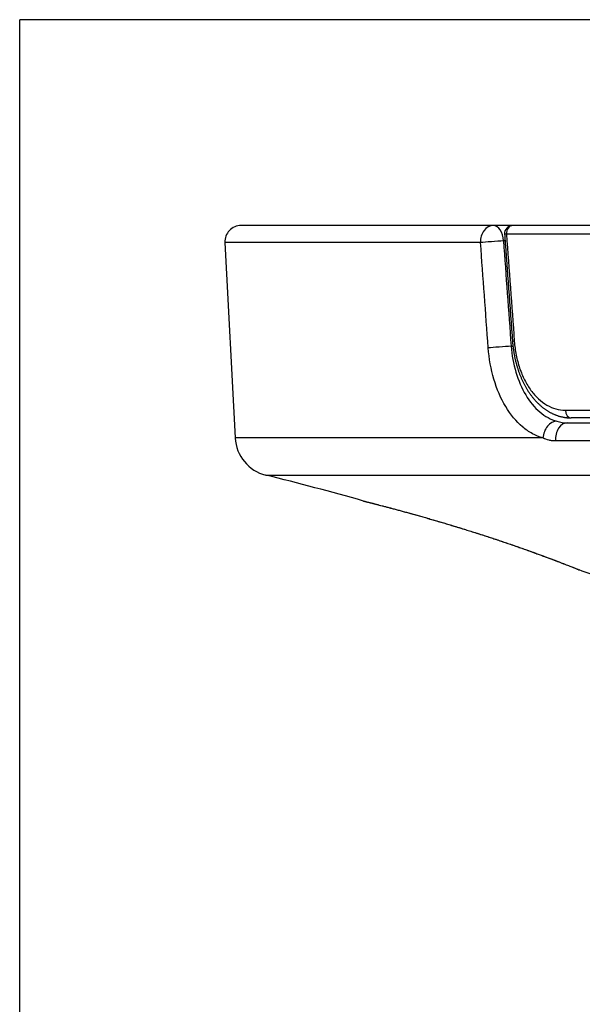
# Model space of a CAD drawing. Extents: x 41 to 796, y 13 to 586.
# Drawn here: x 708 to 725, y 328 to 359 of the extents above; entities that cross this region are included whole.
import ezdxf

# ---------------------------------------------------------------- set-up
doc = ezdxf.new("R2010")
doc.units = 0
doc.layers.add('1', color=7, linetype='CONTINUOUS')

msp = doc.modelspace()

# ---------------------------------------------------------------- linework, layer by layer
at = {"layer": '1', "color": 251, "linetype": 'CONTINUOUS'}
for p in [(707.528, 270.427), (795.674, 358.807)]:
    msp.add_line(p, (707.528, 358.807), dxfattribs=at)
at = {"layer": '1', "color": 21, "linetype": 'CONTINUOUS'}
for p, q in [((722.772, 352.442), (714.378, 352.442)), ((722.775, 352.442), (722.772, 352.442)), ((722.776, 352.442), (722.772, 352.442)), ((722.78, 352.442), (722.774, 352.442)), ((713.878, 351.916), (714.195, 345.872)), ((721.785, 351.916), (713.878, 351.916)), ((722.544, 351.968), (722.494, 351.968)), ((722.732, 348.711), (722.788, 348.711)), ((724.475, 346.342), (726.582, 346.342)), ((723.712, 345.872), (714.195, 345.872)), ((726.246, 345.779), (724.111, 345.779)), ((715.143, 344.724), (788.059, 344.724)), ((718.169, 343.923), (718.169, 343.923))]:
    msp.add_line(p, q, dxfattribs=at)
at = {"layer": '1', "color": 211, "linetype": 'CONTINUOUS'}
for p, q in [((728.586, 352.442), (722.778, 352.442)), ((727.928, 352.179), (722.585, 352.179)), ((724.41, 346.729), (726.268, 346.729)), ((726.761, 346.492), (724.593, 346.492))]:
    msp.add_line(p, q, dxfattribs=at)
at = {"layer": '1', "color": 21, "linetype": 'CONTINUOUS'}
for centre, radius, start, end in [((714.378, 351.942), 0.5, 90, 183), ((715.443, 345.937), 1.25, 183, 256.0825), ((691.09, 247.659), 100, 74.28873, 76.08249), ((691.09, 247.659), 100, 69.37484, 70.27533)]:
    msp.add_arc(centre, radius, start, end, dxfattribs=at)
at = {"layer": '1', "color": 211, "linetype": 'CONTINUOUS'}
msp.add_arc((722.778, 352.192), 0.25, 90, 184.2308, dxfattribs=at)
at = {"layer": '1', "color": 21, "linetype": 'CONTINUOUS'}
for centre, major_axis, ratio, start_param, end_param in [((722.18, 351.942), (0, -0.5), 0.790396, 3.141593, 4.764749), ((722.18, 351.942), (0, -0.5), 0.62932, 1.623156, 3.141593), ((722.18, 351.942), (0.499, 0.036), 0.008421, 0.888471, 2.483286), ((722.417, 348.685), (0.499, 0.036), 0.008275, 0.888469, 2.478787), ((724.084, 345.898), (0.139, 0.48), 0.725058, 0.218184, 1.83103), ((724.475, 345.842), (0, 0.5), 0.735079, 0, 1.697752), ((718.304, 344.405), (-0.123, -0.485), 1, 6.257316, 6.283188)]:
    msp.add_ellipse(centre, major_axis=major_axis, ratio=ratio, start_param=start_param, end_param=end_param, dxfattribs=at)
at = {"layer": '1', "color": 211, "linetype": 'CONTINUOUS'}
for centre, major_axis, ratio, start_param, end_param in [((722.778, 352.192), (0, -0.25), 0.774836, 3.141593, 4.764749), ((722.778, 352.192), (0.249, 0.018), 0.007747, 2.458345, 3.141344), ((723.024, 348.874), (0.249, 0.018), 0.007591, 2.453627, 3.141128), ((724.593, 346.742), (0, -0.25), 0.731661, 4.764749, 6.283185)]:
    msp.add_ellipse(centre, major_axis=major_axis, ratio=ratio, start_param=start_param, end_param=end_param, dxfattribs=at)
for points, degree in [([(722.529, 352.174), (722.651, 350.515), (722.775, 348.856)], 2), ([(722.585, 352.179), (722.667, 351.073), (722.749, 349.967), (722.831, 348.861)], 3)]:
    msp.add_open_spline(points, degree=degree, dxfattribs=at)
at = {"layer": '1', "color": 21, "linetype": 'CONTINUOUS'}
for points in [[(722.024, 348.659), (721.944, 349.745), (721.865, 350.83), (721.785, 351.916)], [(722.494, 351.968), (722.573, 350.883), (722.652, 349.797), (722.732, 348.711)], [(724.144, 346.388), (724.253, 346.357), (724.364, 346.342), (724.475, 346.342)]]:
    msp.add_open_spline(points, degree=3, dxfattribs=at)
for points, knots in [([(723.712, 345.872), (723.601, 345.903), (723.493, 345.948), (723.284, 346.063), (723.182, 346.133), (722.888, 346.382), (722.714, 346.591), (722.412, 347.095), (722.291, 347.377), (722.107, 347.999), (722.049, 348.323), (722.024, 348.659)], [0, 0, 0, 0, 0.125, 0.125, 0.25, 0.25, 0.5, 0.5, 0.75, 0.75, 1, 1, 1, 1]), ([(722.732, 348.711), (722.754, 348.433), (722.804, 348.165), (722.958, 347.648), (723.059, 347.413), (723.31, 346.993), (723.455, 346.817), (723.7, 346.608), (723.786, 346.549), (723.961, 346.453), (724.051, 346.415), (724.144, 346.388)], [0, 0, 0, 0, 0.25, 0.25, 0.5, 0.5, 0.75, 0.75, 0.875, 0.875, 1, 1, 1, 1]), ([(724.111, 345.779), (724.077, 345.779), (724.009, 345.783), (723.942, 345.795), (723.842, 345.818), (723.776, 345.841), (723.712, 345.872)], [0, 0, 0, 0, 0.25, 0.5, 0.5, 1, 1, 1, 1]), ([(718.169, 343.923), (718.169, 343.923), (718.175, 343.922), (718.188, 343.918), (718.192, 343.918), (718.199, 343.916), (718.21, 343.913), (718.225, 343.909), (718.258, 343.901), (718.313, 343.887), (718.389, 343.867), (718.443, 343.853), (718.455, 343.85), (718.478, 343.844), (718.49, 343.841), (718.526, 343.832), (718.552, 343.825), (718.631, 343.805), (718.689, 343.79), (718.813, 343.757), (718.88, 343.74), (719.021, 343.702), (719.096, 343.682), (719.175, 343.661)], [0, 0, 0, 0, 0.124198, 0.124198, 0.155477, 0.155477, 0.186756, 0.249313, 0.249313, 0.374427, 0.499542, 0.499542, 0.530821, 0.530821, 0.562099, 0.562099, 0.624656, 0.624656, 0.749771, 0.749771, 0.874885, 0.874885, 1, 1, 1, 1]), ([(718.182, 343.92), (718.182, 343.92), (718.183, 343.92), (718.19, 343.918), (718.207, 343.913), (718.233, 343.907), (718.268, 343.898), (718.31, 343.887), (718.362, 343.874), (718.422, 343.859), (718.49, 343.841), (718.565, 343.822), (718.649, 343.8), (718.739, 343.776), (718.837, 343.751), (718.942, 343.723), (719.055, 343.693), (719.174, 343.661), (719.298, 343.627), (719.428, 343.592), (719.564, 343.554), (719.705, 343.515), (719.851, 343.474), (720.002, 343.431), (720.157, 343.387), (720.315, 343.341), (720.476, 343.294), (720.64, 343.246), (720.806, 343.196), (720.975, 343.145), (721.146, 343.093), (721.317, 343.04), (721.489, 342.986), (721.66, 342.932), (721.831, 342.877), (722.002, 342.822), (722.172, 342.766), (722.34, 342.71), (722.506, 342.654), (722.669, 342.599), (722.828, 342.544), (722.984, 342.49), (723.136, 342.436), (723.284, 342.384), (723.428, 342.332), (723.565, 342.282), (723.697, 342.234), (723.822, 342.187), (723.942, 342.142), (724.055, 342.099), (724.161, 342.059), (724.26, 342.021), (724.351, 341.986), (724.434, 341.953), (724.51, 341.923), (724.577, 341.897), (724.637, 341.873), (724.689, 341.852), (724.732, 341.835), (724.767, 341.821), (724.794, 341.81), (724.812, 341.803), (724.82, 341.8), (724.822, 341.799), (724.823, 341.799), (724.823, 341.798), (724.824, 341.798), (724.826, 341.797), (724.829, 341.796), (724.834, 341.794), (724.838, 341.793), (724.84, 341.792)], [0, 0, 0, 0, 0.008323, 0.024072, 0.03981, 0.055751, 0.071525, 0.087495, 0.103476, 0.119485, 0.135587, 0.151669, 0.167621, 0.183628, 0.199696, 0.21589, 0.232096, 0.248361, 0.264572, 0.280754, 0.296967, 0.313261, 0.329697, 0.346186, 0.362723, 0.379204, 0.395645, 0.412164, 0.428734, 0.445414, 0.462194, 0.479002, 0.495714, 0.512396, 0.529179, 0.545979, 0.562841, 0.57974, 0.596638, 0.61355, 0.630285, 0.647062, 0.663864, 0.680676, 0.697546, 0.714253, 0.730807, 0.747357, 0.763909, 0.78043, 0.796878, 0.81323, 0.829453, 0.845549, 0.861605, 0.877697, 0.893636, 0.909558, 0.925435, 0.941146, 0.956845, 0.97247, 0.98812, 0.996016, 0.997259, 0.997969, 0.998311, 0.998517, 0.998761, 0.999434, 1, 1, 1, 1]), ([(719.175, 343.661), (719.255, 343.639), (719.337, 343.617), (719.508, 343.57), (719.684, 343.521), (719.872, 343.469), (720.017, 343.427), (720.066, 343.413), (720.166, 343.385), (720.216, 343.37), (720.367, 343.327), (720.469, 343.297), (720.675, 343.236), (720.779, 343.205), (720.99, 343.141), (721.096, 343.109), (721.231, 343.067), (721.258, 343.059), (721.312, 343.042), (721.392, 343.017), (721.473, 342.992), (721.633, 342.941), (721.846, 342.873), (722.057, 342.804), (722.214, 342.753), (722.266, 342.735), (722.344, 342.709), (722.37, 342.701), (722.422, 342.683), (722.448, 342.674), (722.576, 342.631), (722.677, 342.597), (722.874, 342.529), (722.971, 342.495), (723.159, 342.428), (723.252, 342.396), (723.364, 342.355), (723.387, 342.347), (723.431, 342.331), (723.453, 342.323), (723.519, 342.299), (723.561, 342.284), (723.687, 342.237), (723.768, 342.208), (723.921, 342.15), (723.995, 342.123), (724.099, 342.083), (724.133, 342.07), (724.183, 342.051), (724.199, 342.045), (724.231, 342.032), (724.247, 342.026), (724.324, 341.996), (724.438, 341.952), (724.533, 341.914), (724.598, 341.889), (724.618, 341.881), (724.647, 341.869), (724.656, 341.866), (724.674, 341.859), (724.683, 341.855), (724.724, 341.839), (724.779, 341.817), (724.812, 341.803), (724.829, 341.796), (724.833, 341.795), (724.838, 341.793), (724.839, 341.793), (724.84, 341.792), (724.841, 341.792), (724.841, 341.792), (724.841, 341.792), (724.841, 341.792)], [0, 0, 0, 0, 0.041657, 0.041657, 0.083314, 0.124972, 0.124972, 0.1458, 0.1458, 0.166629, 0.166629, 0.208286, 0.208286, 0.249943, 0.249943, 0.291601, 0.291601, 0.302015, 0.302015, 0.312429, 0.333258, 0.333258, 0.374915, 0.416572, 0.416572, 0.437401, 0.437401, 0.447815, 0.447815, 0.45823, 0.45823, 0.499887, 0.499887, 0.541544, 0.541544, 0.583201, 0.583201, 0.593616, 0.593616, 0.60403, 0.60403, 0.624859, 0.624859, 0.666516, 0.666516, 0.708173, 0.708173, 0.729002, 0.729002, 0.739416, 0.739416, 0.74983, 0.74983, 0.791488, 0.833145, 0.833145, 0.853973, 0.853973, 0.864388, 0.864388, 0.874802, 0.874802, 0.916459, 0.958116, 0.958116, 0.978945, 0.978945, 0.989359, 0.989359, 0.999774, 0.999774, 1, 1, 1, 1])]:
    msp.add_open_spline(points, degree=3, knots=knots, dxfattribs=at)
at = {"layer": '1', "color": 211, "linetype": 'CONTINUOUS'}
for points, knots in [([(722.775, 348.856), (722.775, 348.854), (722.776, 348.836), (722.779, 348.802), (722.783, 348.754), (722.788, 348.707), (722.794, 348.66), (722.8, 348.613), (722.807, 348.566), (722.815, 348.519), (722.823, 348.473), (722.831, 348.426), (722.84, 348.38), (722.85, 348.334), (722.86, 348.288), (722.871, 348.243), (722.883, 348.198), (722.895, 348.153), (722.907, 348.108), (722.921, 348.063), (722.935, 348.019), (722.949, 347.975), (722.964, 347.931), (722.979, 347.888), (722.995, 347.845), (723.012, 347.803), (723.029, 347.761), (723.046, 347.72), (723.064, 347.679), (723.083, 347.638), (723.102, 347.598), (723.122, 347.559), (723.142, 347.52), (723.163, 347.481), (723.184, 347.443), (723.206, 347.405), (723.228, 347.369), (723.251, 347.332), (723.274, 347.297), (723.298, 347.261), (723.322, 347.227), (723.347, 347.193), (723.372, 347.16), (723.398, 347.128), (723.424, 347.096), (723.45, 347.065), (723.477, 347.034), (723.504, 347.004), (723.532, 346.975), (723.56, 346.947), (723.589, 346.92), (723.617, 346.893), (723.647, 346.867), (723.676, 346.842), (723.706, 346.818), (723.736, 346.794), (723.767, 346.772), (723.798, 346.75), (723.829, 346.729), (723.86, 346.709), (723.892, 346.69), (723.924, 346.671), (723.956, 346.654), (723.988, 346.637), (724.02, 346.622), (724.053, 346.607), (724.086, 346.593), (724.119, 346.58), (724.152, 346.568), (724.186, 346.557), (724.219, 346.546), (724.253, 346.537), (724.287, 346.528), (724.32, 346.521), (724.354, 346.514), (724.388, 346.508), (724.423, 346.503), (724.457, 346.499), (724.491, 346.496), (724.526, 346.494), (724.559, 346.492), (724.58, 346.492), (724.591, 346.492)], [0, 0, 0, 0, 0.001735, 0.014541, 0.027343, 0.040113, 0.052821, 0.065489, 0.078254, 0.091011, 0.103766, 0.116524, 0.129292, 0.142088, 0.15488, 0.16755, 0.180276, 0.193051, 0.205866, 0.218713, 0.231584, 0.244469, 0.25736, 0.270246, 0.283117, 0.295963, 0.308777, 0.321537, 0.334124, 0.346995, 0.359854, 0.372707, 0.38556, 0.398417, 0.411296, 0.424171, 0.436927, 0.449755, 0.462633, 0.475537, 0.488443, 0.501308, 0.513959, 0.526814, 0.539644, 0.552455, 0.565252, 0.57804, 0.590833, 0.603672, 0.61641, 0.629167, 0.641929, 0.654684, 0.667418, 0.680108, 0.692561, 0.705281, 0.717935, 0.730531, 0.743073, 0.755567, 0.768021, 0.780439, 0.79283, 0.805199, 0.817553, 0.8299, 0.842247, 0.854599, 0.866999, 0.87925, 0.891396, 0.903575, 0.91578, 0.928004, 0.940241, 0.952485, 0.964728, 0.976962, 0.98918, 1, 1, 1, 1]), ([(722.831, 348.861), (722.842, 348.717), (722.861, 348.576), (722.916, 348.3), (722.952, 348.164), (723.04, 347.905), (723.092, 347.782), (723.209, 347.551), (723.275, 347.442), (723.418, 347.247), (723.495, 347.16), (723.66, 347.007), (723.748, 346.941), (723.929, 346.836), (724.022, 346.797), (724.214, 346.743), (724.312, 346.729), (724.41, 346.729)], [0, 0, 0, 0, 0.125, 0.125, 0.25, 0.25, 0.375, 0.375, 0.5, 0.5, 0.625, 0.625, 0.75, 0.75, 0.875, 0.875, 1, 1, 1, 1])]:
    msp.add_open_spline(points, degree=3, knots=knots, dxfattribs=at)

doc.saveas('drawing.dxf')
